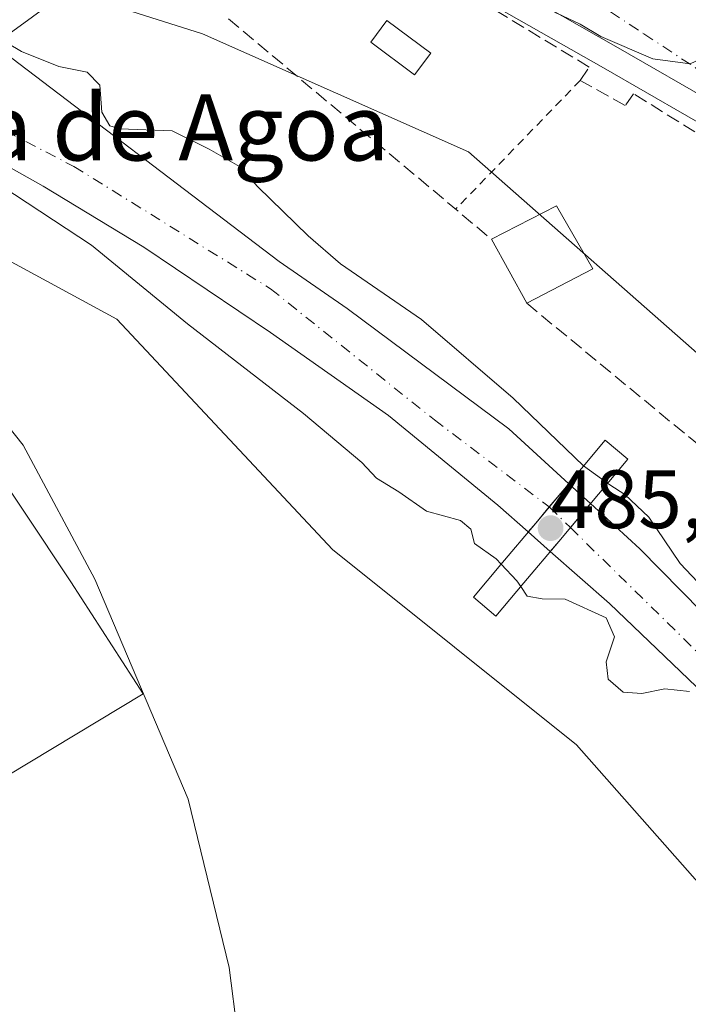
# Model space of a CAD drawing. Units: metres. Extents: x 610488 to 613926, y 4752455 to 4754824.
# Drawn here: x 612466 to 612547, y 4752553 to 4752672 of the extents above; entities that cross this region are included whole.
import ezdxf
from ezdxf.enums import TextEntityAlignment as Align

# ---------------------------------------------------------------- set-up
doc = ezdxf.new("R2010")
doc.units = ezdxf.units.M
doc.header["$MEASUREMENT"] = 0
for name, pattern in [('DGN Style 2', [1.6480167562047852, 0.988810053722871, -0.6592067024819142]), ('DGN Style 3', [2.307223458686699, 1.648016756204785, -0.6592067024819142]), ('DGN Style 4', [2.6384748266838614, 1.318413404963828, -0.6592067024819142, 0.001648016756204785, -0.6592067024819142])]:
    doc.linetypes.add(name, pattern=pattern)
for name, color, linetype, lineweight in [('Arbolado forestal CxS', 92, 'Continuous', 0), ('Carretera de calzada única Cxs', 7, 'Continuous', 13), ('Carretera de calzada única eje', 7, 'DGN Style 4', 0), ('Corriente natural Cxs', 4, 'Continuous', 13), ('Corriente natural eje', 4, 'DGN Style 4', 0), ('Corriente natural eje oculto', 9, 'DGN Style 4', 0), ('Corriente natural oculto Cxs', 9, 'Continuous', 13), ('Curva de nivel normal', 30, 'Continuous', 0), ('Depósito genérico Cxs', 203, 'Continuous', 0), ('Edificación Cxs', 1, 'Continuous', 13), ('Huerta CxS', 92, 'Continuous', 0), ('Muro lineal', 1, 'DGN Style 3', 13), ('Núcleo urbano CxS', 7, 'Continuous', 0), ('Pasarela Cxs', 142, 'Continuous', 13), ('Prado CxS', 92, 'Continuous', 0), ('Punto de cota en terreno', 7, 'Continuous', 0), ('Rótulo de punto de cota en construcción', 7, 'Continuous', 0), ('Suelo desnudo CxS', 253, 'Continuous', 0), ('Tendido', 6, 'Continuous', 0), ('Texto cartográfico', 7, 'Continuous', 0), ('Valla', 7, 'DGN Style 2', 0)]:
    doc.layers.add(name, color=color, linetype=linetype, lineweight=lineweight)
doc.styles.add('Style-Arial', font='txt')

# ---------------------------------------------------------------- blocks, each defined once
blk = doc.blocks.new('5PATER')
at = {"layer": 'Huerta CxS', "linetype": 'Continuous', "lineweight": 0}
h = blk.add_hatch(color=51, dxfattribs=at)
edge = h.paths.add_edge_path()
edge.add_ellipse((0, 0), major_axis=(-0.1095731443231308, -0.1110710700762829), ratio=0.9994222409660322, start_angle=0, end_angle=360)

msp = doc.modelspace()

# ---------------------------------------------------------------- linework, layer by layer
at = {"layer": 'Arbolado forestal CxS', "color": 92, "linetype": 'Continuous', "lineweight": 0}
for points in [[(612043.1766999997, 4752924.2183, 485.2350000000006), (612079.3339000001, 4752883.993899999, 485.1460999999982), (612113.6322999997, 4752854.7915, 484.7868000000017), (612148.6744999997, 4752818.070499999, 484.4634999999981), (612146.3086999999, 4752803.672700001, 483.6416999999929), (612179.8799000002, 4752773.631300001, 484.4612000000052), (612221.1996999999, 4752738.3925, 483.655899999998), (612305.2947000006, 4752722.280300001, 483.0608999999968), (612359.7928999999, 4752706.8093, 482.3986000000005), (612434.7955, 4752687.405900001, 481.8730999999971), (612488.0569000002, 4752670.557499999, 482.6803999999975), (612520.2654999997, 4752656.2631, 483.3882000000012), (612550.9458999997, 4752629.2191, 482.6027999999933), (612567.5970999999, 4752602.2457, 481.5440999999992), (612592.2713000001, 4752599.192500001, 482.1683000000049), (612599.7257000003, 4752589.528700001, 481.6766999999964), (612595.7096999995, 4752580.826500001, 481.7648000000045), (612599.0557000004, 4752566.7707, 482.155899999998), (612609.7653000001, 4752568.1095, 481.6842000000034), (612610.9853999997, 4752565.2114, 480.7072000000044)], [(612434.7955, 4752687.405900001, 481.8730999999971), (612488.0569000002, 4752670.557499999, 482.6803999999975), (612520.2654999997, 4752656.2631, 483.3882000000012), (612550.9458999997, 4752629.2191, 482.6027999999933)], [(612558.4654000001, 4752590.470699999, 479.5622000000003), (612541.0029999996, 4752608.197799999, 479.8313999999955), (612535.0133999997, 4752613.688100001, 482.0200999999943), (612532.3835000005, 4752616.098900001, 481.8227000000043), (612525.1277999999, 4752622.7499, 480.1659999999974), (612505.5486000003, 4752637.301999999, 479.4122999999963), (612497.3465999998, 4752642.990599999, 479.2508999999991), (612462.0624000002, 4752669.7916, 480.6509999999981)], [(612462.0624000002, 4752669.7916, 480.6509999999981), (612497.3465999998, 4752642.990599999, 479.2508999999991), (612505.5486000003, 4752637.301999999, 479.4122999999963), (612525.1277999999, 4752622.7499, 480.1659999999974), (612532.3835000005, 4752616.098900001, 481.8227000000043), (612535.0133999997, 4752613.688100001, 482.0200999999943), (612541.0029999996, 4752608.197799999, 479.8313999999955), (612558.4654000001, 4752590.470699999, 479.5622000000003), (612581.2196000004, 4752567.981100001, 478.9526000000042), (612589.4216999998, 4752558.191400001, 478.8384999999981), (612594.5369999995, 4752555.280999999, 479.122199999998), (612596.2567999996, 4752555.0164, 479.3809999999939), (612597.3300999999, 4752555.0701, 479.5752000000066), (612600.3002000004, 4752557.1501, 479.7035000000033), (612603.2001, 4752559.280099999, 479.9710000000051), (612607.4700999996, 4752562.7501, 480.4395999999979), (612609.6401000004, 4752564.4101, 480.6598999999987), (612610.9853999997, 4752565.2114, 480.7072000000044)], [(612457.3943999996, 4752658.468699999, 479.4703000000009), (612468.7714999998, 4752652.1187, 479.7173000000039), (612480.9423000002, 4752644.7104, 479.9219000000012), (612496.2882000003, 4752634.391600001, 479.0651000000071), (612510.5756999999, 4752624.337400001, 479.692200000005), (612523.8049999997, 4752613.489499999, 479.6425000000018), (612527.4752000002, 4752610.251, 481.3108000000066), (612530.1511000004, 4752607.889900001, 481.7675000000018), (612537.2987000003, 4752601.5832, 478.5792999999976), (612549.7341, 4752589.676899999, 479.6805000000023), (612569.5778999999, 4752567.981100001, 478.8913999999932), (612578.8383999999, 4752556.0748, 478.780700000003), (612585.7176000001, 4752545.491400001, 479.5311999999976), (612597.6238000002, 4752523.2664, 478.8821999999927), (612605.0323000001, 4752503.422599999, 478.9964999999939), (612609.6358000003, 4752488.941600001, 479.1802000000025), (612577.6091, 4752488.418099999, 481.8607000000048), (612575.9647000004, 4752491.4387, 481.6110000000045), (612565.2175000003, 4752530.152100001, 482.0611000000063), (612551.0405000001, 4752564.415100001, 481.7635000000009), (612533.3189000003, 4752584.501300001, 481.7302000000054), (612503.7823000001, 4752608.1305, 483.5755999999965), (612477.6633000001, 4752636.004699999, 481.8711000000039), (612456.8985000001, 4752647.260700001, 481.8568999999989)], [(612457.3943999996, 4752658.468699999, 479.4703000000009), (612468.7714999998, 4752652.1187, 479.7173000000039), (612480.9423000002, 4752644.7104, 479.9219000000012), (612496.2882000003, 4752634.391600001, 479.0651000000071), (612510.5756999999, 4752624.337400001, 479.692200000005), (612523.8049999997, 4752613.489499999, 479.6425000000018), (612527.4752000002, 4752610.251, 481.3108000000066), (612530.1511000004, 4752607.889900001, 481.7675000000018), (612537.2987000003, 4752601.5832, 478.5792999999976), (612549.7341, 4752589.676899999, 479.6805000000023), (612569.5778999999, 4752567.981100001, 478.8913999999932), (612578.8383999999, 4752556.0748, 478.780700000003), (612585.7176000001, 4752545.491400001, 479.5311999999976), (612597.6238000002, 4752523.2664, 478.8821999999927), (612605.0323000001, 4752503.422599999, 478.9964999999939), (612609.6358000003, 4752488.9417, 479.1800999999978)], [(612456.8985000001, 4752647.260700001, 481.8568999999989), (612455.3995000003, 4752629.280900001, 485.3361000000005), (612472.1063000001, 4752604.219900001, 485.6193999999959), (612480.8749000002, 4752590.6679, 485.2206000000006), (612458.8849, 4752577.412900001, 490.6022999999987), (612452.7087000003, 4752551.9091, 492.8920999999973), (612438.9795000004, 4752522.4847, 496.4948000000004), (612444.3744999999, 4752489.435900001, 495.3657999999996), (612444.6359999999, 4752486.245100001, 495.2884999999952)], [(612456.8985000001, 4752647.260700001, 481.8568999999989), (612477.6633000001, 4752636.004699999, 481.8711000000039), (612503.7823000001, 4752608.1305, 483.5755999999965), (612533.3189000003, 4752584.501300001, 481.7302000000054), (612551.0405000001, 4752564.415100001, 481.7635000000009), (612565.2175000003, 4752530.152100001, 482.0611000000063), (612575.9647000004, 4752491.4387, 481.6110000000045), (612577.6090000002, 4752488.418299999, 481.8607000000048)], [(612455.3995000003, 4752629.280900001, 485.3361000000005), (612472.1063000001, 4752604.219900001, 485.6193999999959), (612480.8749000002, 4752590.6679, 485.2206000000006), (612458.8849, 4752577.412900001, 490.6022999999987)]]:
    msp.add_polyline3d(points, dxfattribs=at)
at = {"layer": 'Carretera de calzada única Cxs', "color": 7, "linetype": 'Continuous', "lineweight": 13}
for points in [[(612631.2801000001, 4752578.4001, 484.2296000000061), (612630.5301000001, 4752580.5601, 484.8061000000016), (612626.8501000004, 4752589.850099999, 484.689400000003), (612622.9600999998, 4752598.390100001, 484.641499999998), (612615.1901000004, 4752611.880100001, 485.2885999999999), (612610.7301000003, 4752617.890100001, 484.6769000000059), (612607.5100999996, 4752621.940099999, 484.720100000006), (612604.3300999999, 4752625.790100001, 485.0378000000055), (612599.1601, 4752631.0101, 485.2209000000003), (612594.4200999998, 4752634.6801, 484.9899000000005), (612584.0701000001, 4752641.710100001, 485.2443000000058), (612563.3300999999, 4752654.5001, 487.3586000000069), (612538.1001000004, 4752669.020099999, 486.6674000000058), (612516.3901000004, 4752681.4001, 487.2375000000029), (612502.2301000003, 4752689.5101, 486.7428999999975), (612484.8501000004, 4752699.4101, 485.0638999999938), (612480.0100999996, 4752701.8301, 485.0795999999973)], [(612630.5301000001, 4752580.5601, 484.8061000000016), (612626.8501000004, 4752589.850099999, 484.689400000003), (612622.9600999998, 4752598.390100001, 484.641499999998), (612615.1901000004, 4752611.880100001, 485.2885999999999), (612610.7301000003, 4752617.890100001, 484.6769000000059), (612607.5100999996, 4752621.940099999, 484.720100000006), (612604.3300999999, 4752625.790100001, 485.0378000000055), (612599.1601, 4752631.0101, 485.2209000000003), (612594.4200999998, 4752634.6801, 484.9899000000005), (612584.0701000001, 4752641.710100001, 485.2443000000058), (612563.3300999999, 4752654.5001, 487.3586000000069), (612538.1001000004, 4752669.020099999, 486.6674000000058), (612516.3901000004, 4752681.4001, 487.2375000000029)]]:
    msp.add_polyline3d(points, dxfattribs=at)
at = {"layer": 'Carretera de calzada única eje', "color": 7, "linetype": 'DGN Style 4', "lineweight": 0}
for points in [[(612513.0800999999, 4752693.9801, 484.9618999999948), (612525.1201, 4752682.550100001, 485.4091999999946), (612535.1401000004, 4752674.720100001, 486.1992000000028), (612541.4801000003, 4752670.550100001, 485.5473000000056)], [(612541.4801000003, 4752670.550100001, 485.5473000000056), (612547.8201000001, 4752666.380100001, 485.8110000000015), (612559.5100999996, 4752659.6601, 485.2842999999993), (612565.0500999996, 4752656.770099999, 485.1879000000045), (612568.9401000004, 4752654.390100001, 485.3276999999944), (612579.3000999996, 4752648.0001, 484.9297999999981), (612589.1700999998, 4752641.2401, 484.6432000000059), (612594.3501000004, 4752637.7301, 484.5503999999929), (612599.2301000003, 4752633.840100001, 484.8062000000064), (612601.6001000004, 4752632.0001, 484.7829999999958), (612604.1901000004, 4752629.390100001, 484.8032999999996), (612606.8300999999, 4752626.7501, 484.8114999999962), (612608.4200999998, 4752624.8301, 484.8283999999985), (612611.3701, 4752621.2501, 484.7568000000028), (612612.9801000003, 4752619.220100001, 484.749100000001), (612614.5701000001, 4752617.020099999, 484.8145999999979), (612616.8201000001, 4752614.0101, 484.8895000000048), (612618.8901000004, 4752610.9101, 485.172900000005), (612619.9401000004, 4752609.0601, 485.3227000000043), (612623.8201000001, 4752602.3201, 485.3499000000011), (612624.8501000004, 4752600.040100001, 485.381899999993), (612626.8000999996, 4752595.770099999, 484.9584000000032), (612630.6601, 4752584.7301, 485.2280000000028)]]:
    msp.add_polyline3d(points, dxfattribs=at)
at = {"layer": 'Corriente natural Cxs', "color": 4, "linetype": 'Continuous', "lineweight": 13, "extrusion": (-0.7660903736349487, 0.6427259387276549, 0.002984478265888149), "elevation": 2585375.919083412, "flags": 128}
msp.add_lwpolyline([(-4034641.862612126, -7234.207757734122), (-4034638.196098682, -7234.597559216797), (-4034635.636227872, -7234.830360506925), (-4034634.227930777, -7234.71966001391)], dxfattribs=at)
at = {"layer": 'Corriente natural Cxs', "color": 4, "linetype": 'Continuous', "lineweight": 13}
for points in [[(612462.0624000002, 4752669.7916, 480.6509999999981), (612497.3465, 4752642.990599999, 479.2508999999991), (612505.5486000003, 4752637.301999999, 479.4122999999963), (612525.1277999999, 4752622.7499, 480.1659999999974), (612532.3833999997, 4752616.098900001, 481.8227000000043), (612530.0259999996, 4752613.2907, 481.4328999999998), (612528.3800999997, 4752611.3301, 481.2001000000019), (612527.4752000002, 4752610.251, 481.3108000000066), (612523.8049, 4752613.489499999, 479.6425000000018), (612510.5756999999, 4752624.337400001, 479.692200000005), (612496.2882000003, 4752634.391600001, 479.0651000000071), (612480.9423000002, 4752644.7104, 479.9219000000012), (612468.7714999998, 4752652.1187, 479.7173000000039), (612457.3943999996, 4752658.468699999, 479.4703000000009)], [(612462.0624000002, 4752669.7916, 480.6509999999981), (612497.3465, 4752642.990599999, 479.2508999999991), (612505.5486000003, 4752637.301999999, 479.4122999999963), (612525.1277999999, 4752622.7499, 480.1659999999974), (612532.3833999997, 4752616.098900001, 481.8227000000043)], [(612527.4752000002, 4752610.251, 481.3108000000066), (612523.8049, 4752613.489499999, 479.6425000000018), (612510.5756999999, 4752624.337400001, 479.692200000005), (612496.2882000003, 4752634.391600001, 479.0651000000071), (612480.9423000002, 4752644.7104, 479.9219000000012), (612468.7714999998, 4752652.1187, 479.7173000000039), (612457.3943999996, 4752658.468699999, 479.4703000000009)], [(612535.0133999997, 4752613.688100001, 482.0200999999943), (612532.5822999999, 4752610.785900001, 482.0412000000069), (612531.1700999998, 4752609.100099999, 481.7336000000069), (612530.1511000004, 4752607.889900001, 481.7675000000018)], [(612535.0133999997, 4752613.688100001, 482.0200999999943), (612541.0028999997, 4752608.197799999, 479.8313999999955), (612558.4654000001, 4752590.470699999, 479.5622000000003), (612581.2196000004, 4752567.981100001, 478.9526000000042), (612589.4216999998, 4752558.191400001, 478.8384999999981)], [(612609.6357000005, 4752488.941600001, 479.1802000000025), (612605.0322000004, 4752503.422599999, 478.9964999999939), (612597.6238000002, 4752523.2664, 478.8821999999927), (612585.7175000003, 4752545.491400001, 479.5311999999976), (612578.8383999999, 4752556.0748, 478.780700000003), (612569.5778999999, 4752567.981100001, 478.8913999999932), (612549.7341, 4752589.676899999, 479.6805000000023), (612537.2987000003, 4752601.5832, 478.5792999999976), (612530.1511000004, 4752607.889900001, 481.7675000000018)]]:
    msp.add_polyline3d(points, dxfattribs=at)
msp.add_polyline3d([(612589.4216999998, 4752558.191400001, 478.8384999999981), (612606.2801000001, 4752536.050100001, 478.8098999999929), (612613.4001000002, 4752520.530099999, 479.0782000000036), (612620.6401000004, 4752500.210100001, 479.0721000000049), (612624.1703000005, 4752489.179300001, 478.7799999999989), (612609.6358000003, 4752488.941600001, 479.1802000000025), (612605.0322000004, 4752503.422599999, 478.9964999999939), (612597.6238000002, 4752523.2664, 478.8821999999927), (612585.7175000003, 4752545.491400001, 479.5311999999976), (612578.8383999999, 4752556.0748, 478.780700000003), (612569.5778999999, 4752567.981100001, 478.8913999999932), (612549.7341, 4752589.676899999, 479.6805000000023), (612537.2987000003, 4752601.5832, 478.5792999999976), (612530.1511000004, 4752607.889900001, 481.7675000000018), (612531.1700999998, 4752609.100099999, 481.7336000000069), (612532.5822999999, 4752610.785900001, 482.0412000000069), (612535.0133999997, 4752613.688100001, 482.0200999999943), (612541.0028999997, 4752608.197799999, 479.8313999999955), (612558.4654000001, 4752590.470699999, 479.5622000000003), (612581.2196000004, 4752567.981100001, 478.9526000000042)], close=True, dxfattribs=at)
at = {"layer": 'Corriente natural eje', "color": 4, "linetype": 'DGN Style 4', "lineweight": 0}
for points in [[(612038.6901000004, 4752884.4801, 482.2632000000012), (612061.4101, 4752875.340100001, 482.7685000000056), (612090.4301000005, 4752851.540100001, 483.1711000000069), (612123.1601, 4752814.780099999, 482.7562000000034), (612168.7801000001, 4752765.780099999, 483.858699999997), (612198.1101000002, 4752740.140100001, 481.7378999999929), (612223.3201000001, 4752718.940099999, 482.3129999999946), (612275.1901000004, 4752702.2601, 481.6839000000036), (612323.3601000002, 4752694.840100001, 481.1456000000035), (612369.6801000005, 4752688.970100001, 480.3764999999985), (612390.7192000002, 4752684.927100001, 480.2167999999947), (612412.1505000005, 4752679.3709, 479.6633000000002), (612435.4338999996, 4752672.2271, 479.5197000000044), (612454.4840000002, 4752663.760399999, 479.4955000000046), (612472.4757000003, 4752654.5, 479.3885000000009), (612496.2882000003, 4752639.683300001, 478.9125000000058), (612516.1320000002, 4752623.8082, 479.3469999999944), (612530.0259999996, 4752613.2907, 481.4328999999998)], [(612532.5822999999, 4752610.785900001, 482.0412000000069), (612546.2945999998, 4752597.3499, 479.172900000005), (612565.0800000001, 4752578.299799999, 479.0184000000008), (612578.3092, 4752562.689400001, 478.680600000007), (612591.2737999996, 4752548.1373, 478.5478000000003), (612597.2550999997, 4752538.922900001, 477.9257000000071)]]:
    msp.add_polyline3d(points, dxfattribs=at)
at = {"layer": 'Corriente natural eje oculto', "color": 9, "linetype": 'DGN Style 4', "lineweight": 0, "extrusion": (-0.1196852388344446, 0.1172740234352979, 0.9858611702630545), "elevation": 484521.9059795785, "flags": 128}
msp.add_lwpolyline([(-3823320.318034195, -2847803.82466916), (-3823320.318034194, -2847800.194418258)], dxfattribs=at)
at = {"layer": 'Corriente natural oculto Cxs', "color": 9, "linetype": 'Continuous', "lineweight": 13, "extrusion": (-0.7660903736349487, 0.6427259387276549, 0.002984478265888149), "elevation": 2585375.919083412, "flags": 128}
msp.add_lwpolyline([(-4034641.862612126, -7234.207757734122), (-4034638.196098682, -7234.597559216797), (-4034635.636227872, -7234.830360506925), (-4034634.227930777, -7234.71966001391)], dxfattribs=at)
at = {"layer": 'Corriente natural oculto Cxs', "color": 9, "linetype": 'Continuous', "lineweight": 13, "extrusion": (-0.04072393783197783, 0.03732976018928604, 0.998472858865812), "elevation": 152950.3754307578, "flags": 128}
msp.add_lwpolyline([(-3917332.859776921, -2755660.607686987), (-3917332.859776921, -2755657.03447787)], dxfattribs=at)
at = {"layer": 'Corriente natural oculto Cxs', "color": 9, "linetype": 'Continuous', "lineweight": 13, "extrusion": (-0.0951845322209676, 0.08398677040931549, 0.991910342330439), "elevation": 341330.6619566893, "flags": 128}
msp.add_lwpolyline([(-3968941.871815206, -2663356.71110846), (-3968941.871815206, -2663360.308858994)], dxfattribs=at)
at = {"layer": 'Corriente natural oculto Cxs', "color": 9, "linetype": 'Continuous', "lineweight": 13}
msp.add_polyline3d([(612535.0133999997, 4752613.688100001, 482.0200999999943), (612532.5822999999, 4752610.785900001, 482.0412000000069), (612531.1700999998, 4752609.100099999, 481.7336000000069), (612530.1511000004, 4752607.889900001, 481.7675000000018), (612527.4752000002, 4752610.251, 481.3108000000066), (612528.3800999997, 4752611.3301, 481.2001000000019), (612530.0259999996, 4752613.2907, 481.4328999999998), (612532.3833999997, 4752616.098900001, 481.8227000000043)], close=True, dxfattribs=at)
msp.add_polyline3d([(612535.0133999997, 4752613.688100001, 482.0200999999943), (612532.5822999999, 4752610.785900001, 482.0412000000069), (612531.1700999998, 4752609.100099999, 481.7336000000069), (612530.1511000004, 4752607.889900001, 481.7675000000018)], dxfattribs=at)
at = {"layer": 'Curva de nivel normal', "color": 30, "linetype": 'Continuous', "lineweight": 0, "flags": 128}
for points, elevation in [([(612630.29, 4752679.76), (612610.5, 4752676.01), (612587.1900000004, 4752673.84), (612558.9600000001, 4752672.26), (612554.1900000004, 4752671.15), (612550.79, 4752668.65), (612547.0800000001, 4752666.92), (612542.5499999998, 4752667.51), (612536.2599999999, 4752670.210000001), (612533.75, 4752671.710000001), (612530.9600000001, 4752673.050000001), (612526.75, 4752675.58), (612521.6799999997, 4752678.109999999), (612518.2199999997, 4752680.210000001), (612508.5999999996, 4752685.01), (612496.1500000004, 4752690.75), (612486.6600000003, 4752696.84), (612477.5099999999, 4752701.529999999), (612471.9199999999, 4752704.65), (612464.4900000002, 4752707.199999999)], 485), ([(612462.7079999996, 4752670.439400001), (612466.1475999998, 4752668.4286), (612470.6679999996, 4752666.586300001), (612474.0999999996, 4752665.92), (612475.6200000001, 4752664.33), (612475.8700000001, 4752661.060000001), (612476.8200000003, 4752659.430000001), (612478.0499999998, 4752659.050000001), (612484.3700000001, 4752658.800000001), (612488.8499999996, 4752656.59), (612492.5300000003, 4752654.480000001), (612494.75, 4752652.039999999), (612500.8200000003, 4752646.109999999), (612504.7699999996, 4752642.720000001), (612514.5444999998, 4752635.9791), (612525.6569999997, 4752626.454100001), (612534.1885000002, 4752618.249199999)], 480), ([(612524.2000000002, 4752606.345799999), (612523.5800000001, 4752607), (612520.9600000001, 4752608.859999999), (612520.5300000003, 4752610.59), (612519.2800000003, 4752611.640000001), (612515.1699999999, 4752612.789999999), (612511.8200000003, 4752615.100000001), (612509.1299999999, 4752616.75), (612507.3499999996, 4752618.65), (612500.2570000002, 4752624.602), (612486.2340000002, 4752635.449899999), (612474.5922999998, 4752644.975000001), (612463.7444000002, 4752652.1187)], 480), ([(612459.9500000002, 4752628.74), (612466.3200000003, 4752620.75), (612475, 4752604.529999999), (612486.2999999998, 4752577.92), (612491.2699999996, 4752557.550000001), (612492.2999999998, 4752549.609999999), (612492.8499999996, 4752544.600000001), (612492.9699999997, 4752539.100000001), (612493.4400000004, 4752534.119999999), (612493.5199999996, 4752525.180000001), (612494.5999999996, 4752509.789999999), (612496.6500000004, 4752497.27), (612499.0992000002, 4752487.1351)], 485), ([(612534.1885000002, 4752618.249199999), (612537.0849000001, 4752616.1611)], 480), ([(612537.0849000001, 4752616.1611), (612537.3499999996, 4752615.970000001), (612539.1699999999, 4752614.789999999), (612542.0800000001, 4752612.029999999), (612545.8799999999, 4752606.42), (612552.9400000004, 4752598.960000001)], 480), ([(612526.5811999999, 4752603.648499999), (612526.1200000001, 4752604.32), (612524.2000000002, 4752606.345799999)], 480), ([(612547, 4752590.949999999), (612544.0300000003, 4752591.279999999), (612541.2400000002, 4752590.720000001), (612538.9600000001, 4752590.869999999), (612537.1399999997, 4752592.430000001), (612536.9199999999, 4752594.539999999), (612537.9400000004, 4752597.560000001), (612536.9100000003, 4752599.859999999), (612531.9600000001, 4752602.119999999), (612529.1500000004, 4752602.15), (612527.3700000001, 4752602.5), (612526.5811999999, 4752603.648499999)], 480)]:
    msp.add_lwpolyline(points, dxfattribs=dict(at, elevation=elevation))
at = {"layer": 'Depósito genérico Cxs', "color": 203, "linetype": 'Continuous', "lineweight": 0}
msp.add_polyline3d([(612515.6700999998, 4752668.220100001, 484.8692000000011), (612513.7200999996, 4752665.590100001, 487.1226000000024), (612508.4101, 4752669.530099999, 484.6840999999986), (612510.3501000004, 4752672.1601, 484.6747000000032), (612515.6700999998, 4752668.220100001, 484.8692000000011)], dxfattribs=at)
msp.add_3dface([(612515.6700999998, 4752668.220100001, 487.1226000000024), (612513.7200999996, 4752665.590100001, 487.1226000000024), (612508.4101, 4752669.530099999, 487.1226000000024), (612510.3501000004, 4752672.1601, 487.1226000000024)], dxfattribs=at)
at = {"layer": 'Edificación Cxs', "color": 1, "linetype": 'Continuous', "lineweight": 13, "extrusion": (0.2379827642418502, 0.3300947276347018, 0.9134558964238942), "elevation": 1715038.91522023, "flags": 128}
msp.add_lwpolyline([(2282553.427093224, -3848560.396804805), (2282549.38377973, -3848569.026871873), (2282541.35836175, -3848565.077127632)], dxfattribs=at)
at = {"layer": 'Edificación Cxs', "color": 1, "linetype": 'Continuous', "lineweight": 13, "extrusion": (-0.3794078551410003, 0.6895093574292614, 0.6169493702685763), "elevation": 3044898.657739295, "flags": 128}
msp.add_lwpolyline([(-2827856.962489232, -2386330.740074688), (-2827856.962489232, -2386345.096566667)], dxfattribs=at)
at = {"layer": 'Edificación Cxs', "color": 1, "linetype": 'Continuous', "lineweight": 13, "extrusion": (0.7320979361946094, 0.3806544131857869, 0.56492019749853), "elevation": 2257824.601550736, "flags": 128}
msp.add_lwpolyline([(3934136.492329108, -1545187.63087037), (3934136.492329109, -1545171.62981446)], dxfattribs=at)
at = {"layer": 'Edificación Cxs', "color": 1, "linetype": 'Continuous', "lineweight": 13}
msp.add_3dface([(612535.3201000001, 4752642.100099999, 499.2332000000025), (612527.3000999996, 4752637.9301, 499.2332000000025), (612523.0301000001, 4752645.690099999, 499.2332000000025), (612530.9200999998, 4752649.720100001, 499.2332000000025)], dxfattribs=at)
at = {"layer": 'Muro lineal', "color": 1, "linetype": 'DGN Style 3', "lineweight": 13, "extrusion": (0.001419354238472266, -0.001188887485561623, 0.9999982859885773), "elevation": -4293.040061659449, "flags": 128}
msp.add_lwpolyline([(612489.8804850347, 4752670.614998927), (612521.720562111, 4752643.944980079)], dxfattribs=at)
at = {"layer": 'Muro lineal', "color": 1, "linetype": 'DGN Style 3', "lineweight": 13}
msp.add_polyline3d([(612527.3000999996, 4752637.9301, 499.2332000000025), (612557.6901000004, 4752612.9001, 497.6588999999949), (612577.0500999996, 4752640.390100001, 490.2461999999941), (612540.2401000002, 4752663.290100001, 487.3616999999941), (612539.2100999998, 4752661.860099999, 486.5874999999942), (612533.7801000001, 4752664.9101, 486.6947999999975), (612534.8400999998, 4752666.530099999, 487.6757999999973), (612501.1901000004, 4752686.9301, 487.4630000000034), (612499.3501000004, 4752684.610099999, 486.9725000000035), (612496.8701, 4752686.610099999, 486.1723000000056), (612496.6101000002, 4752686.290100001, 486.209600000002)], dxfattribs=at)
at = {"layer": 'Núcleo urbano CxS', "color": 7, "linetype": 'Continuous', "lineweight": 0}
for points in [[(612631.5185000002, 4752568.769200001, 479.7523999999976), (612628.4539000001, 4752577.3959, 482.8306000000011), (612628.4528999999, 4752577.399300001, 482.8319999999949), (612627.7172999998, 4752579.515100001, 483.3307000000059), (612624.0887000002, 4752588.675200001, 484.136599999998), (612620.2890999997, 4752597.0165, 483.9811000000045), (612612.6772999996, 4752610.232200001, 483.4809999999998), (612608.3507000003, 4752616.0624, 483.5813999999955), (612605.1793000001, 4752620.051300001, 483.5038000000059), (612602.1032999996, 4752623.7753, 483.4103000000032), (612597.1675000006, 4752628.759, 483.4532000000036), (612592.6573000001, 4752632.251, 483.5341000000044), (612582.4391000001, 4752639.191299999, 483.763300000006), (612561.7940999996, 4752651.922700001, 483.9213000000018), (612536.6089000005, 4752666.417199999, 484.7997000000032), (612514.9014999997, 4752678.795499999, 484.5396000000038), (612500.7421000004, 4752686.905099999, 484.8981000000058), (612483.4358999999, 4752696.7631, 485.0135000000009), (612478.9939000001, 4752698.996099999, 484.985400000005), (612478.6684999998, 4752699.147, 484.9875000000029), (612478.6645000001, 4752699.1492, 484.9875999999931), (612467.8645000001, 4752704.569, 485.0736999999936), (612467.7439000001, 4752704.632900001, 485.077099999995), (612410.5959000001, 4752736.647299999, 484.7985000000045)], [(612410.5959000001, 4752736.647299999, 484.7985000000045), (612467.7439000001, 4752704.632900001, 485.077099999995), (612467.8645000001, 4752704.569, 485.0736999999936), (612478.6645000001, 4752699.1492, 484.9875999999931), (612478.6684999998, 4752699.147, 484.9875000000029), (612478.9939000001, 4752698.996099999, 484.985400000005), (612483.4358999999, 4752696.7631, 485.0135000000009), (612500.7421000004, 4752686.905099999, 484.8981000000058), (612514.9014999997, 4752678.795499999, 484.5396000000038), (612536.6089000005, 4752666.417199999, 484.7997000000032), (612561.7940999996, 4752651.922700001, 483.9213000000018), (612582.4391000001, 4752639.191299999, 483.763300000006), (612592.6573000001, 4752632.251, 483.5341000000044), (612597.1675000006, 4752628.759, 483.4532000000036), (612602.1032999996, 4752623.7753, 483.4103000000032), (612605.1793000001, 4752620.051300001, 483.5038000000059), (612608.3507000003, 4752616.0624, 483.5813999999955), (612612.6772999996, 4752610.232200001, 483.4809999999998), (612620.2890999997, 4752597.0165, 483.9811000000045), (612624.0887000002, 4752588.675200001, 484.136599999998), (612627.7172999998, 4752579.515100001, 483.3307000000059), (612628.4528999999, 4752577.399300001, 482.8319999999949), (612628.4539000001, 4752577.3959, 482.8306000000011), (612631.5185000002, 4752568.769200001, 479.7523999999976)]]:
    msp.add_polyline3d(points, dxfattribs=at)
at = {"layer": 'Pasarela Cxs', "color": 142, "linetype": 'Continuous', "lineweight": 13}
msp.add_polyline3d([(612526.9600999998, 4752604.100099999, 492.304999999993), (612523.5701000001, 4752600.0601, 493.6055999999954), (612520.8501000004, 4752602.350099999, 492.6676000000007), (612524.1700999998, 4752606.3101, 491.2541999999958), (612528.3800999997, 4752611.3301, 491.2407999999996), (612536.8000999996, 4752621.360099999, 496.4069000000018), (612539.5301000001, 4752619.0801, 493.2010000000009), (612531.1700999998, 4752609.100099999, 488.2498999999953)], close=True, dxfattribs=at)
msp.add_polyline3d([(612526.9600999998, 4752604.100099999, 492.304999999993), (612523.5701000001, 4752600.0601, 493.6055999999954), (612520.8501000004, 4752602.350099999, 492.6676000000007), (612524.1700999998, 4752606.3101, 491.2541999999958), (612528.3800999997, 4752611.3301, 491.2407999999996), (612536.8000999996, 4752621.360099999, 496.4069000000018), (612539.5301000001, 4752619.0801, 493.2010000000009), (612531.1700999998, 4752609.100099999, 488.2498999999953), (612526.9600999998, 4752604.100099999, 492.304999999993)], dxfattribs=at)
at = {"layer": 'Prado CxS', "color": 92, "linetype": 'Continuous', "lineweight": 0}
for points in [[(612043.1766999997, 4752924.2183, 485.2350000000006), (612079.3339000001, 4752883.993899999, 485.1460999999982), (612113.6322999997, 4752854.7915, 484.7868000000017), (612148.6744999997, 4752818.070499999, 484.4634999999981), (612146.3086999999, 4752803.672700001, 483.6416999999929), (612179.8799000002, 4752773.631300001, 484.4612000000052), (612221.1996999999, 4752738.3925, 483.655899999998), (612305.2947000006, 4752722.280300001, 483.0608999999968), (612359.7928999999, 4752706.8093, 482.3986000000005), (612434.7955, 4752687.405900001, 481.8730999999971), (612488.0569000002, 4752670.557499999, 482.6803999999975), (612520.2654999997, 4752656.2631, 483.3882000000012), (612550.9458999997, 4752629.2191, 482.6027999999933), (612567.5970999999, 4752602.2457, 481.5440999999992), (612592.2713000001, 4752599.192500001, 482.1683000000049), (612599.7257000003, 4752589.528700001, 481.6766999999964), (612595.7096999995, 4752580.826500001, 481.7648000000045), (612599.0557000004, 4752566.7707, 482.155899999998), (612609.7653000001, 4752568.1095, 481.6842000000034), (612610.9853999997, 4752565.2114, 480.7072000000044)], [(612410.5959000001, 4752736.647299999, 484.7985000000045), (612467.7439000001, 4752704.632900001, 485.077099999995), (612467.8645000001, 4752704.569, 485.0736999999936), (612478.6645000001, 4752699.1492, 484.9875999999931), (612478.6684999998, 4752699.147, 484.9875000000029), (612478.9939000001, 4752698.996099999, 484.985400000005), (612483.4358999999, 4752696.7631, 485.0135000000009), (612500.7421000004, 4752686.905099999, 484.8981000000058), (612514.9014999997, 4752678.795499999, 484.5396000000038), (612536.6089000005, 4752666.417199999, 484.7997000000032), (612561.7940999996, 4752651.922700001, 483.9213000000018), (612582.4391000001, 4752639.191299999, 483.763300000006), (612592.6573000001, 4752632.251, 483.5341000000044), (612597.1675000006, 4752628.759, 483.4532000000036), (612602.1032999996, 4752623.7753, 483.4103000000032), (612605.1793000001, 4752620.051300001, 483.5038000000059), (612608.3507000003, 4752616.0624, 483.5813999999955), (612612.6772999996, 4752610.232200001, 483.4809999999998), (612620.2890999997, 4752597.0165, 483.9811000000045), (612624.0887000002, 4752588.675200001, 484.136599999998), (612627.7172999998, 4752579.515100001, 483.3307000000059), (612628.4528999999, 4752577.399300001, 482.8319999999949), (612628.4539000001, 4752577.3959, 482.8306000000011), (612631.5185000002, 4752568.769200001, 479.7523999999976)], [(612410.5959000001, 4752736.647299999, 484.7985000000045), (612467.7439000001, 4752704.632900001, 485.077099999995), (612467.8645000001, 4752704.569, 485.0736999999936), (612478.6645000001, 4752699.1492, 484.9875999999931), (612478.6684999998, 4752699.147, 484.9875000000029), (612478.9939000001, 4752698.996099999, 484.985400000005), (612483.4358999999, 4752696.7631, 485.0135000000009), (612500.7421000004, 4752686.905099999, 484.8981000000058), (612514.9014999997, 4752678.795499999, 484.5396000000038), (612536.6089000005, 4752666.417199999, 484.7997000000032), (612561.7940999996, 4752651.922700001, 483.9213000000018), (612582.4391000001, 4752639.191299999, 483.763300000006), (612592.6573000001, 4752632.251, 483.5341000000044), (612597.1675000006, 4752628.759, 483.4532000000036), (612602.1032999996, 4752623.7753, 483.4103000000032), (612605.1793000001, 4752620.051300001, 483.5038000000059), (612608.3507000003, 4752616.0624, 483.5813999999955), (612612.6772999996, 4752610.232200001, 483.4809999999998), (612620.2890999997, 4752597.0165, 483.9811000000045), (612624.0887000002, 4752588.675200001, 484.136599999998), (612627.7172999998, 4752579.515100001, 483.3307000000059), (612628.4528999999, 4752577.399300001, 482.8319999999949), (612628.4539000001, 4752577.3959, 482.8306000000011), (612631.5185000002, 4752568.769200001, 479.7523999999976)], [(612631.2938000001, 4752568.751300001, 479.7520999999979), (612626.5544999996, 4752569.428400001, 480.0589999999939), (612622.2210999997, 4752569.157600001, 480.1897000000026), (612618.0352999996, 4752568.734800001, 480.5850999999967), (612615.7600999996, 4752567.630100001, 480.5656000000017), (612614.6535999998, 4752567.0942, 480.6304999999993), (612611.9402000001, 4752565.780099999, 480.7318999999989), (612610.9853999997, 4752565.2114, 480.7072000000044), (612609.7653000001, 4752568.1095, 481.6842000000034), (612599.0557000004, 4752566.7707, 482.155899999998), (612595.7096999995, 4752580.826500001, 481.7648000000045), (612599.7257000003, 4752589.528700001, 481.6766999999964), (612592.2713000001, 4752599.192500001, 482.1683000000049), (612567.5970999999, 4752602.2457, 481.5440999999992), (612550.9458999997, 4752629.2191, 482.6027999999933), (612520.2654999997, 4752656.2631, 483.3882000000012), (612488.0569000002, 4752670.557499999, 482.6803999999975), (612434.7955, 4752687.405900001, 481.8730999999971)], [(612456.8985000001, 4752647.260700001, 481.8568999999989), (612455.3995000003, 4752629.280900001, 485.3361000000005), (612472.1063000001, 4752604.219900001, 485.6193999999959), (612480.8749000002, 4752590.6679, 485.2206000000006), (612458.8849, 4752577.412900001, 490.6022999999987), (612452.7087000003, 4752551.9091, 492.8920999999973), (612438.9795000004, 4752522.4847, 496.4948000000004), (612444.3744999999, 4752489.435900001, 495.3657999999996), (612444.6359999999, 4752486.245100001, 495.2884999999952)], [(612456.8985000001, 4752647.260700001, 481.8568999999989), (612477.6633000001, 4752636.004699999, 481.8711000000039), (612503.7823000001, 4752608.1305, 483.5755999999965), (612533.3189000003, 4752584.501300001, 481.7302000000054), (612551.0405000001, 4752564.415100001, 481.7635000000009), (612565.2175000003, 4752530.152100001, 482.0611000000063), (612575.9647000004, 4752491.4387, 481.6110000000045), (612577.6090000002, 4752488.418299999, 481.8607000000048)]]:
    msp.add_polyline3d(points, dxfattribs=at)
msp.add_polyline3d([(612577.6091, 4752488.418099999, 481.8607000000048), (612444.6359999999, 4752486.244899999, 495.2884999999952), (612444.3744999999, 4752489.435900001, 495.3657999999996), (612438.9795000004, 4752522.4847, 496.4948000000004), (612452.7087000003, 4752551.9091, 492.8920999999973), (612458.8849, 4752577.412900001, 490.6022999999987), (612480.8749000002, 4752590.6679, 485.2206000000006), (612472.1063000001, 4752604.219900001, 485.6193999999959), (612455.3995000003, 4752629.280900001, 485.3361000000005), (612456.8985000001, 4752647.260700001, 481.8568999999989), (612477.6633000001, 4752636.004699999, 481.8711000000039), (612503.7823000001, 4752608.1305, 483.5755999999965), (612533.3189000003, 4752584.501300001, 481.7302000000054), (612551.0405000001, 4752564.415100001, 481.7635000000009), (612565.2175000003, 4752530.152100001, 482.0611000000063), (612575.9647000004, 4752491.4387, 481.6110000000045)], close=True, dxfattribs=at)
at = {"layer": 'Suelo desnudo CxS', "color": 253, "linetype": 'Continuous', "lineweight": 0}
for points in [[(612462.0624000002, 4752669.7916, 480.6509999999981), (612497.3465999998, 4752642.990599999, 479.2508999999991), (612505.5486000003, 4752637.301999999, 479.4122999999963), (612525.1277999999, 4752622.7499, 480.1659999999974), (612532.3835000005, 4752616.098900001, 481.8227000000043), (612535.0133999997, 4752613.688100001, 482.0200999999943), (612541.0029999996, 4752608.197799999, 479.8313999999955), (612558.4654000001, 4752590.470699999, 479.5622000000003)], [(612462.0624000002, 4752669.7916, 480.6509999999981), (612497.3465999998, 4752642.990599999, 479.2508999999991), (612505.5486000003, 4752637.301999999, 479.4122999999963), (612525.1277999999, 4752622.7499, 480.1659999999974), (612532.3835000005, 4752616.098900001, 481.8227000000043), (612535.0133999997, 4752613.688100001, 482.0200999999943), (612541.0029999996, 4752608.197799999, 479.8313999999955), (612558.4654000001, 4752590.470699999, 479.5622000000003), (612581.2196000004, 4752567.981100001, 478.9526000000042), (612589.4216999998, 4752558.191400001, 478.8384999999981), (612594.5369999995, 4752555.280999999, 479.122199999998), (612596.2567999996, 4752555.0164, 479.3809999999939), (612597.3300999999, 4752555.0701, 479.5752000000066), (612600.3002000004, 4752557.1501, 479.7035000000033), (612603.2001, 4752559.280099999, 479.9710000000051), (612607.4700999996, 4752562.7501, 480.4395999999979), (612609.6401000004, 4752564.4101, 480.6598999999987), (612610.9853999997, 4752565.2114, 480.7072000000044)], [(612585.7176000001, 4752545.491400001, 479.5311999999976), (612578.8383999999, 4752556.0748, 478.780700000003), (612569.5778999999, 4752567.981100001, 478.8913999999932), (612549.7341, 4752589.676899999, 479.6805000000023), (612537.2987000003, 4752601.5832, 478.5792999999976), (612530.1511000004, 4752607.889900001, 481.7675000000018), (612527.4752000002, 4752610.251, 481.3108000000066), (612523.8049999997, 4752613.489499999, 479.6425000000018), (612510.5756999999, 4752624.337400001, 479.692200000005), (612496.2882000003, 4752634.391600001, 479.0651000000071), (612480.9423000002, 4752644.7104, 479.9219000000012), (612468.7714999998, 4752652.1187, 479.7173000000039), (612457.3943999996, 4752658.468699999, 479.4703000000009)], [(612457.3943999996, 4752658.468699999, 479.4703000000009), (612468.7714999998, 4752652.1187, 479.7173000000039), (612480.9423000002, 4752644.7104, 479.9219000000012), (612496.2882000003, 4752634.391600001, 479.0651000000071), (612510.5756999999, 4752624.337400001, 479.692200000005), (612523.8049999997, 4752613.489499999, 479.6425000000018), (612527.4752000002, 4752610.251, 481.3108000000066), (612530.1511000004, 4752607.889900001, 481.7675000000018), (612537.2987000003, 4752601.5832, 478.5792999999976), (612549.7341, 4752589.676899999, 479.6805000000023), (612569.5778999999, 4752567.981100001, 478.8913999999932), (612578.8383999999, 4752556.0748, 478.780700000003), (612585.7176000001, 4752545.491400001, 479.5311999999976), (612597.6238000002, 4752523.2664, 478.8821999999927), (612605.0323000001, 4752503.422599999, 478.9964999999939), (612609.6358000003, 4752488.9417, 479.1800999999978)]]:
    msp.add_polyline3d(points, dxfattribs=at)
at = {"layer": 'Tendido', "color": 6, "linetype": 'Continuous', "lineweight": 0, "extrusion": (0.03165840209750419, -0.05644966305962449, 0.9979033926774113), "elevation": -248401.6535911429, "flags": 128}
msp.add_lwpolyline([(2858907.388117556, 3837648.702877704), (2858907.388117556, 3837477.852837905)], dxfattribs=at)
at = {"layer": 'Tendido', "color": 6, "linetype": 'Continuous', "lineweight": 0}
msp.add_polyline3d([(612416.9753000002, 4752635.8586, 495.9361999999965), (612584.5892000003, 4752757.964000001, 517.2244999999966), (612628.1131999996, 4752832.312100001, 516.6474000000017), (612815.8797000004, 4753150.7785, 519.2073999999993)], dxfattribs=at)
at = {"layer": 'Valla', "color": 7, "linetype": 'DGN Style 2', "lineweight": 0, "extrusion": (0.07864839825267408, 0.0812543756643265, 0.9935855050712492), "elevation": 434833.1935911222, "flags": 128}
msp.add_lwpolyline([(2865306.271092217, -3816275.891877082), (2865306.271092217, -3816254.054886988)], dxfattribs=at)

# ---------------------------------------------------------------- block references
at = {"layer": 'Punto de cota en terreno', "color": 7, "linetype": 'Continuous', "lineweight": 0, "xscale": 10, "yscale": 10, "zscale": 10}
msp.add_blockref('5PATER', (612530.1902000001, 4752610.713500001, 485.2507000000041), dxfattribs=at)

# ---------------------------------------------------------------- texts
at = {"layer": 'Rótulo de punto de cota en construcción', "color": 7, "linetype": 'Continuous', "lineweight": 0, "style": 'Style-Arial'}
msp.add_text('485,25', height=7.000000000000002, dxfattribs=at).set_placement((612530.1911000004, 4752610.714299999))
at = {"layer": 'Texto cartográfico', "color": 7, "linetype": 'Continuous', "lineweight": 0, "style": 'Style-Arial'}
msp.add_text('Caseta de Agoa', height=8, dxfattribs=at).set_placement((612471.7795951217, 4752659.216799999), align=Align.MIDDLE_CENTER)

doc.saveas('drawing.dxf')
